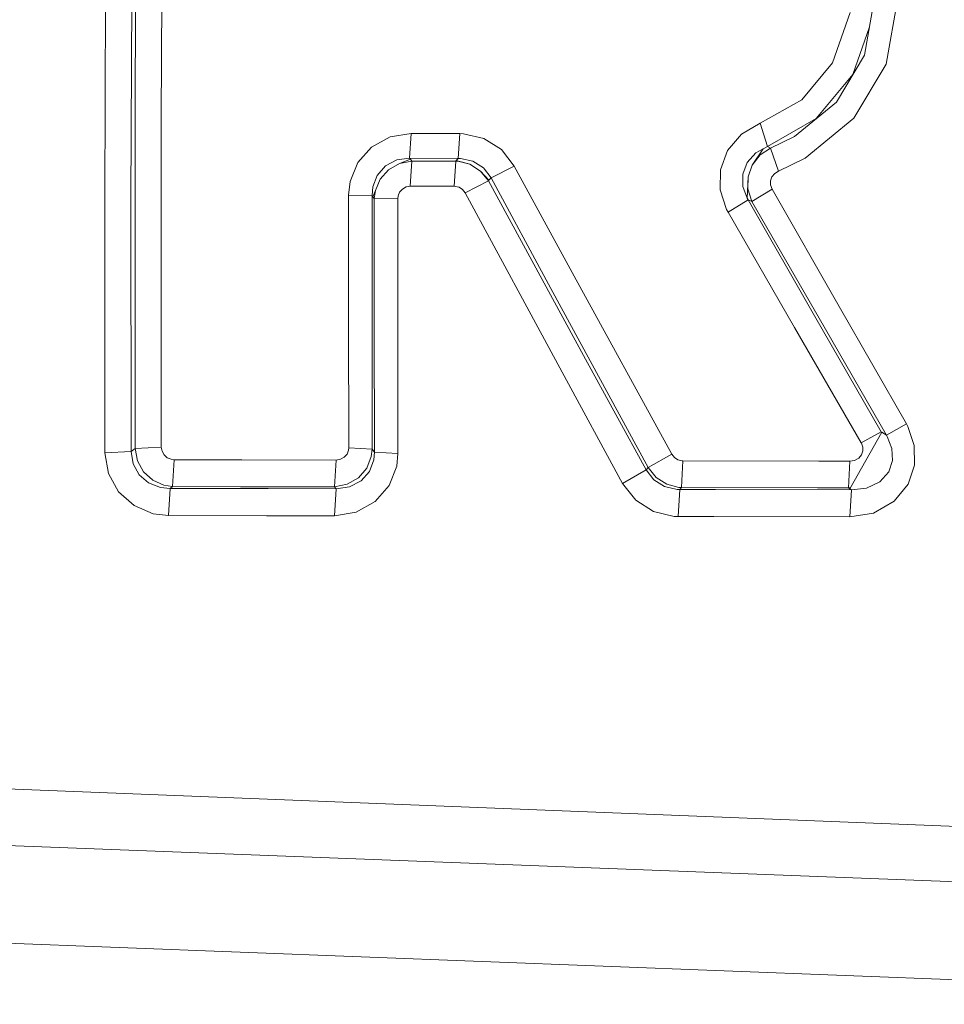
# Model space of a CAD drawing. Units: millimetres. Extents: x 645 to 10640, y -345 to 3742.
# Drawn here: x 2296 to 2303, y 1962 to 1970 of the extents above; entities that cross this region are included whole.
import ezdxf

# ---------------------------------------------------------------- set-up
doc = ezdxf.new("R2010")
doc.units = ezdxf.units.MM
doc.layers.add('1', color=7, linetype='Continuous', true_color=0xffffff)
doc.styles.add('blockfont', font='simplex.shx')
doc.dimstyles.get("Standard").update_dxf_attribs({"dimtxt": 0.18, "dimasz": 0.18, "dimexe": 0.18, "dimexo": 0.0625, "dimgap": 0.09, "dimtad": 0, "dimtih": 1, "dimtoh": 1, "dimdec": 4, "dimzin": 0, "dimdsep": 46, "dimtxsty": 'Standard', "dimcen": 0.09, "dimadec": 0, "dimazin": 0, "dimtfac": 1, "dimtdec": 4, "dimtofl": 0, "dimtmove": 0, "dimatfit": 3, "dimfxl": 1, "dimtolj": 1, "dimtzin": 0, "dimarcsym": 0})

# ---------------------------------------------------------------- blocks, each defined once
blk = doc.blocks.new('_U10')
at = {"layer": '1', "color": 18, "lineweight": 13}
for p, q in [((844.749964, 1254.050026), (844.749964, 3416.349247)), ((844.749964, 3414.349247), (2582.020816, 3414.349247)), ((4820, 3414.349247), (3082.729149, 3414.349247)), ((2608.520816, 3339.349247), (2583.520816, 3339.349247)), ((2583.520816, 3339.349247), (2583.520816, 3245.599247)), ((2840.187482, 3339.349247), (2815.187482, 3339.349247)), ((2840.187482, 3245.599247), (2840.187482, 3339.349247)), ((2583.520816, 3245.599247), (2608.520816, 3245.599247)), ((2815.187482, 3245.599247), (2840.187482, 3245.599247))]:
    blk.add_line(p, q, dxfattribs=at)
at = {"layer": '1', "color": 18, "lineweight": 70}
for points in [[(844.749964, 3414.349247), (894.749915, 3427.746707), (894.750014, 3400.951788)], [(4820, 3414.349247), (4770.000049, 3400.951788), (4769.999951, 3427.746707)]]:
    blk.add_solid(points, dxfattribs=at)
at = {"layer": '1', "color": 18, "linetype": 'Continuous', "lineweight": 13, "char_height": 50, "attachment_point": 7, "line_spacing_factor": 0.903614, "style": 'blockfont'}
for s, insert in [('\\W1.2899;156.5', (2586.170816, 3375.453414)), ('\\W1.1047;BBC', (2925.441649, 3375.453414)), ('\\W1.1591;3975', (2608.045816, 3253.578414))]:
    blk.add_mtext(s, dxfattribs=dict(at, insert=insert))

msp = doc.modelspace()

# ---------------------------------------------------------------- linework, layer by layer
at = {"layer": '1', "color": 18, "linetype": 'Continuous', "lineweight": 13}
for p, q in [((2297.122515, 1970.929275), (2297.113217, 1968.971381)), ((2297.122515, 1970.929275), (2297.113217, 1968.971381)), ((2297.32684, 1970.918308), (2297.31778, 1968.969593)), ((2297.32684, 1970.918308), (2297.31778, 1968.969593)), ((2296.877421, 1968.332539), (2296.884097, 1970.306764)), ((2296.877421, 1968.332539), (2296.884097, 1970.306764)), ((2297.081984, 1968.33385), (2297.08866, 1970.298777)), ((2297.081984, 1968.33385), (2297.08866, 1970.298777)), ((2302.913941, 1970.130811), (2302.794255, 1969.454179)), ((2302.913941, 1970.130811), (2302.794255, 1969.454179)), ((2302.963294, 1969.38623), (2303.097047, 1970.137487)), ((2302.963294, 1969.38623), (2303.097047, 1970.137487)), ((2302.545584, 1969.395886), (2302.682914, 1969.788084)), ((2302.545584, 1969.395886), (2302.682914, 1969.788084)), ((2302.703894, 1969.305644), (2302.833266, 1969.674722)), ((2302.703894, 1969.305644), (2302.833266, 1969.674722)), ((2302.794255, 1969.454179), (2302.575864, 1969.08916)), ((2302.794255, 1969.454179), (2302.575864, 1969.08916)), ((2302.306451, 1969.108234), (2302.545584, 1969.395886)), ((2302.306451, 1969.108234), (2302.545584, 1969.395886)), ((2302.712001, 1968.964587), (2302.963294, 1969.38623)), ((2302.712001, 1968.964587), (2302.963294, 1969.38623)), ((2302.418746, 1968.961129), (2302.703894, 1969.305644)), ((2302.418746, 1968.961129), (2302.703894, 1969.305644)), ((2301.98244, 1968.92489), (2302.306451, 1969.108234)), ((2301.98244, 1968.92489), (2302.306451, 1969.108234)), ((2302.575864, 1969.08916), (2302.248515, 1968.820701)), ((2302.575864, 1969.08916), (2302.248515, 1968.820701)), ((2297.113217, 1966.392169), (2297.113217, 1968.971381)), ((2297.113217, 1966.392169), (2297.113217, 1968.971381)), ((2297.31778, 1968.969593), (2297.318019, 1966.402541)), ((2297.31778, 1968.969593), (2297.318019, 1966.402541)), ((2302.040137, 1968.744884), (2302.418746, 1968.961129)), ((2302.040137, 1968.744884), (2302.418746, 1968.961129)), ((2302.333869, 1968.652139), (2302.712001, 1968.964587)), ((2302.333869, 1968.652139), (2302.712001, 1968.964587)), ((2301.98244, 1968.92489), (2301.837243, 1968.841086)), ((2301.98244, 1968.92489), (2301.837243, 1968.841086)), ((2302.040137, 1968.744884), (2301.98244, 1968.92489)), ((2302.040137, 1968.744884), (2301.98244, 1968.92489)), ((2299.099959, 1968.819032), (2298.954524, 1968.739162)), ((2299.099959, 1968.819032), (2298.954524, 1968.739162)), ((2299.263514, 1968.845735), (2299.099959, 1968.819032)), ((2299.263514, 1968.845735), (2299.099959, 1968.819032)), ((2299.252309, 1968.652377), (2299.263514, 1968.845735)), ((2299.252309, 1968.652377), (2299.263514, 1968.845735)), ((2299.641885, 1968.84502), (2299.263514, 1968.845735)), ((2299.641885, 1968.84502), (2299.263514, 1968.845735)), ((2299.630679, 1968.651543), (2299.641885, 1968.84502)), ((2299.630679, 1968.651543), (2299.641885, 1968.84502)), ((2299.671925, 1968.843947), (2299.641885, 1968.84502)), ((2299.671925, 1968.843947), (2299.641885, 1968.84502)), ((2299.829282, 1968.80735), (2299.671925, 1968.843947)), ((2299.829282, 1968.80735), (2299.671925, 1968.843947)), ((2299.966849, 1968.71985), (2299.829282, 1968.80735)), ((2299.966849, 1968.71985), (2299.829282, 1968.80735)), ((2301.837243, 1968.841086), (2301.728524, 1968.713413)), ((2301.837243, 1968.841086), (2301.728524, 1968.713413)), ((2302.063502, 1968.732367), (2302.248515, 1968.820701)), ((2302.063502, 1968.732367), (2302.248515, 1968.820701)), ((2298.954524, 1968.739162), (2298.848428, 1968.618641)), ((2298.954524, 1968.739162), (2298.848428, 1968.618641)), ((2301.919736, 1968.599687), (2302.004613, 1968.726049)), ((2301.919736, 1968.599687), (2302.004613, 1968.726049)), ((2302.004613, 1968.726049), (2301.948584, 1968.696008)), ((2302.004613, 1968.726049), (2301.948584, 1968.696008)), ((2302.063502, 1968.732367), (2301.981486, 1968.678723)), ((2302.063502, 1968.732367), (2301.981486, 1968.678723)), ((2302.004613, 1968.726049), (2302.040137, 1968.744884)), ((2302.004613, 1968.726049), (2302.040137, 1968.744884)), ((2302.063502, 1968.732367), (2302.040137, 1968.744884)), ((2302.063502, 1968.732367), (2302.040137, 1968.744884)), ((2302.12406, 1968.551169), (2302.063502, 1968.732367)), ((2302.12406, 1968.551169), (2302.063502, 1968.732367)), ((2299.252309, 1968.652377), (2299.151934, 1968.639145)), ((2299.252309, 1968.652377), (2299.151934, 1968.639145)), ((2299.630679, 1968.651543), (2299.252309, 1968.652377)), ((2299.257792, 1968.644986), (2299.252309, 1968.652377)), ((2299.630679, 1968.651543), (2299.252309, 1968.652377)), ((2299.257792, 1968.644986), (2299.252309, 1968.652377)), ((2299.614705, 1968.634138), (2299.630679, 1968.651543)), ((2299.614705, 1968.634138), (2299.630679, 1968.651543)), ((2299.630679, 1968.651543), (2299.649037, 1968.651424)), ((2299.630679, 1968.651543), (2299.649037, 1968.651424)), ((2299.744405, 1968.630443), (2299.649037, 1968.651424)), ((2299.744405, 1968.630443), (2299.649037, 1968.651424)), ((2300.067462, 1968.591819), (2299.966849, 1968.71985)), ((2300.067462, 1968.591819), (2299.966849, 1968.71985)), ((2301.728524, 1968.713413), (2301.672734, 1968.562613)), ((2301.728524, 1968.713413), (2301.672734, 1968.562613)), ((2301.948584, 1968.696008), (2301.880873, 1968.619952)), ((2301.948584, 1968.696008), (2301.880873, 1968.619952)), ((2301.981486, 1968.678723), (2301.919736, 1968.599687)), ((2301.981486, 1968.678723), (2301.919736, 1968.599687)), ((2302.12406, 1968.551169), (2302.333869, 1968.652139)), ((2302.12406, 1968.551169), (2302.333869, 1968.652139)), ((2298.848428, 1968.618641), (2298.788823, 1968.471895)), ((2298.848428, 1968.618641), (2298.788823, 1968.471895)), ((2299.063481, 1968.592415), (2298.999823, 1968.519459)), ((2299.063481, 1968.592415), (2298.999823, 1968.519459)), ((2299.151934, 1968.639145), (2299.063481, 1968.592415)), ((2299.151934, 1968.639145), (2299.063481, 1968.592415)), ((2299.172677, 1968.611489), (2299.086369, 1968.56154)), ((2299.172677, 1968.611489), (2299.086369, 1968.56154)), ((2299.172677, 1968.611489), (2299.257792, 1968.644986)), ((2299.172677, 1968.611489), (2299.257792, 1968.644986)), ((2299.268759, 1968.630681), (2299.172677, 1968.611489)), ((2299.268759, 1968.630681), (2299.172677, 1968.611489)), ((2299.257554, 1968.434701), (2299.268759, 1968.630681)), ((2299.257554, 1968.434701), (2299.268759, 1968.630681)), ((2299.268759, 1968.630681), (2299.257792, 1968.644986)), ((2299.268759, 1968.630681), (2299.257792, 1968.644986)), ((2299.268759, 1968.630681), (2299.61089, 1968.629966)), ((2299.268759, 1968.630681), (2299.61089, 1968.629966)), ((2299.599684, 1968.434105), (2299.61089, 1968.629966)), ((2299.599684, 1968.434105), (2299.61089, 1968.629966)), ((2299.61089, 1968.629966), (2299.614705, 1968.634138)), ((2299.61089, 1968.629966), (2299.614705, 1968.634138)), ((2299.61089, 1968.629966), (2299.628533, 1968.629012)), ((2299.61089, 1968.629966), (2299.628533, 1968.629012)), ((2299.721993, 1968.605647), (2299.614705, 1968.634138)), ((2299.721993, 1968.605647), (2299.614705, 1968.634138)), ((2299.721993, 1968.605647), (2299.628533, 1968.629012)), ((2299.721993, 1968.605647), (2299.628533, 1968.629012)), ((2299.804486, 1968.552957), (2299.721993, 1968.605647)), ((2299.804486, 1968.552957), (2299.721993, 1968.605647)), ((2299.826897, 1968.577633), (2299.744405, 1968.630443)), ((2299.826897, 1968.577633), (2299.744405, 1968.630443)), ((2299.826897, 1968.577633), (2299.886025, 1968.498955)), ((2299.826897, 1968.577633), (2299.886025, 1968.498955)), ((2299.886025, 1968.498955), (2300.067462, 1968.591819)), ((2299.886025, 1968.498955), (2300.067462, 1968.591819)), ((2300.534524, 1967.734943), (2300.067462, 1968.591819)), ((2300.534524, 1967.734943), (2300.067462, 1968.591819)), ((2301.880873, 1968.619952), (2301.847018, 1968.528996)), ((2301.880873, 1968.619952), (2301.847018, 1968.528996)), ((2301.919736, 1968.599687), (2301.887788, 1968.508015)), ((2301.919736, 1968.599687), (2301.887788, 1968.508015)), ((2298.965491, 1968.429218), (2298.999823, 1968.519459)), ((2298.965491, 1968.429218), (2298.999823, 1968.519459)), ((2299.086369, 1968.56154), (2299.022235, 1968.488584)), ((2299.086369, 1968.56154), (2299.022235, 1968.488584)), ((2299.804486, 1968.552957), (2299.869813, 1968.481193)), ((2299.866236, 1968.47714), (2299.804486, 1968.552957)), ((2299.804486, 1968.552957), (2299.869813, 1968.481193)), ((2299.866236, 1968.47714), (2299.804486, 1968.552957)), ((2299.869813, 1968.481193), (2299.886025, 1968.498955)), ((2299.869813, 1968.481193), (2299.886025, 1968.498955)), ((2299.886025, 1968.498955), (2300.35261, 1967.637906)), ((2299.886025, 1968.498955), (2300.35261, 1967.637906)), ((2301.672734, 1968.562613), (2301.670588, 1968.405972)), ((2301.672734, 1968.562613), (2301.670588, 1968.405972)), ((2301.847733, 1968.433748), (2301.847018, 1968.528996)), ((2301.847733, 1968.433748), (2301.847018, 1968.528996)), ((2301.887788, 1968.508015), (2301.880635, 1968.341599)), ((2301.887788, 1968.508015), (2301.880635, 1968.341599)), ((2301.887788, 1968.508015), (2301.886357, 1968.414197)), ((2301.887788, 1968.508015), (2301.886357, 1968.414197)), ((2302.063025, 1968.476901), (2302.073754, 1968.507538)), ((2302.063025, 1968.476901), (2302.073754, 1968.507538)), ((2302.073754, 1968.507538), (2302.095212, 1968.533764)), ((2302.073754, 1968.507538), (2302.095212, 1968.533764)), ((2302.12406, 1968.551169), (2302.095212, 1968.533764)), ((2302.12406, 1968.551169), (2302.095212, 1968.533764)), ((2298.788823, 1968.471895), (2298.776902, 1968.36401)), ((2298.788823, 1968.471895), (2298.776902, 1968.36401)), ((2298.965491, 1968.429218), (2298.959769, 1968.362222)), ((2298.965491, 1968.429218), (2298.959769, 1968.362222)), ((2299.022235, 1968.488584), (2298.985757, 1968.401561)), ((2299.022235, 1968.488584), (2298.985757, 1968.401561)), ((2299.195565, 1968.413005), (2299.224652, 1968.429337)), ((2299.195565, 1968.413005), (2299.224652, 1968.429337)), ((2299.257554, 1968.434701), (2299.224652, 1968.429337)), ((2299.257554, 1968.434701), (2299.224652, 1968.429337)), ((2299.599684, 1968.434105), (2299.257554, 1968.434701)), ((2299.599684, 1968.434105), (2299.257554, 1968.434701)), ((2299.599684, 1968.434105), (2299.605645, 1968.433867)), ((2299.599684, 1968.434105), (2299.605645, 1968.433867)), ((2299.637116, 1968.426476), (2299.605645, 1968.433867)), ((2299.637116, 1968.426476), (2299.605645, 1968.433867)), ((2299.664773, 1968.408833), (2299.637116, 1968.426476)), ((2299.664773, 1968.408833), (2299.637116, 1968.426476)), ((2299.6848, 1968.382964), (2299.866236, 1968.47714)), ((2299.6848, 1968.382964), (2299.866236, 1968.47714)), ((2299.866236, 1968.47714), (2299.869813, 1968.481193)), ((2299.866236, 1968.47714), (2299.869813, 1968.481193)), ((2299.866236, 1968.47714), (2300.622977, 1967.08704)), ((2299.866236, 1968.47714), (2300.622977, 1967.08704)), ((2301.847733, 1968.433748), (2301.880635, 1968.341599)), ((2301.847733, 1968.433748), (2301.880635, 1968.341599)), ((2302.063025, 1968.476901), (2302.063025, 1968.445192)), ((2302.063025, 1968.476901), (2302.063025, 1968.445192)), ((2302.063025, 1968.445192), (2302.075185, 1968.411694)), ((2302.063025, 1968.445192), (2302.075185, 1968.411694)), ((2298.776902, 1968.36401), (2298.776425, 1967.380534)), ((2298.776902, 1968.36401), (2298.776425, 1967.380534)), ((2298.959769, 1968.362222), (2298.776902, 1968.36401)), ((2298.959769, 1968.362222), (2298.776902, 1968.36401)), ((2298.959769, 1968.362222), (2298.959054, 1967.374096)), ((2298.959769, 1968.362222), (2298.959054, 1967.374096)), ((2298.966683, 1968.352924), (2298.959769, 1968.362222)), ((2298.966683, 1968.352924), (2298.959769, 1968.362222)), ((2298.985757, 1968.401561), (2298.966683, 1968.352924)), ((2298.985757, 1968.401561), (2298.966683, 1968.352924)), ((2298.977174, 1968.339095), (2298.966683, 1968.352924)), ((2298.977174, 1968.339095), (2298.966683, 1968.352924)), ((2298.977174, 1968.339095), (2298.976935, 1967.352042)), ((2298.977174, 1968.339095), (2298.976935, 1967.352042)), ((2298.985757, 1968.401561), (2298.977174, 1968.339095)), ((2298.985757, 1968.401561), (2298.977174, 1968.339095)), ((2299.160041, 1968.337307), (2298.977174, 1968.339095)), ((2299.160041, 1968.337307), (2298.977174, 1968.339095)), ((2299.162425, 1968.358765), (2299.160041, 1968.337307)), ((2299.162425, 1968.358765), (2299.160041, 1968.337307)), ((2299.174346, 1968.388567), (2299.162425, 1968.358765)), ((2299.174346, 1968.388567), (2299.162425, 1968.358765)), ((2299.195565, 1968.413005), (2299.174346, 1968.388567)), ((2299.195565, 1968.413005), (2299.174346, 1968.388567)), ((2299.664773, 1968.408833), (2299.6848, 1968.382964)), ((2299.664773, 1968.408833), (2299.6848, 1968.382964)), ((2300.440825, 1966.98607), (2299.6848, 1968.382964)), ((2300.440825, 1966.98607), (2299.6848, 1968.382964)), ((2301.670588, 1968.405972), (2301.720179, 1968.254457)), ((2301.670588, 1968.405972), (2301.720179, 1968.254457)), ((2301.880635, 1968.341599), (2301.880873, 1968.340884)), ((2301.880635, 1968.341599), (2301.880873, 1968.340884)), ((2301.888503, 1968.327651), (2301.880873, 1968.340884)), ((2301.888503, 1968.327651), (2301.880873, 1968.340884)), ((2301.918305, 1968.315969), (2301.886357, 1968.414197)), ((2301.918305, 1968.315969), (2301.886357, 1968.414197)), ((2302.075185, 1968.411694), (2301.918305, 1968.315969)), ((2302.075185, 1968.411694), (2301.918305, 1968.315969)), ((2302.597083, 1967.497716), (2302.075185, 1968.411694)), ((2302.597083, 1967.497716), (2302.075185, 1968.411694)), ((2296.877421, 1968.332539), (2296.878613, 1966.359864)), ((2296.877421, 1968.332539), (2296.878613, 1966.359864)), ((2297.083415, 1966.370354), (2297.081984, 1968.33385)), ((2297.083415, 1966.370354), (2297.081984, 1968.33385)), ((2299.160041, 1968.337307), (2299.159564, 1967.345605)), ((2299.160041, 1968.337307), (2299.159564, 1967.345605)), ((2301.888503, 1968.327651), (2301.731623, 1968.233118)), ((2301.888503, 1968.327651), (2301.731623, 1968.233118)), ((2302.40611, 1967.424879), (2301.888503, 1968.327651)), ((2301.918305, 1968.315969), (2301.888503, 1968.327651)), ((2302.40611, 1967.424879), (2301.888503, 1968.327651)), ((2301.918305, 1968.315969), (2301.888503, 1968.327651)), ((2301.918305, 1968.315969), (2302.440919, 1967.406402)), ((2301.918305, 1968.315969), (2302.440919, 1967.406402)), ((2301.731623, 1968.233118), (2301.720179, 1968.254457)), ((2301.731623, 1968.233118), (2301.720179, 1968.254457)), ((2302.249945, 1967.334638), (2301.731623, 1968.233118)), ((2302.249945, 1967.334638), (2301.731623, 1968.233118)), ((2301.293648, 1966.347943), (2300.534524, 1967.734943)), ((2301.293648, 1966.347943), (2300.534524, 1967.734943)), ((2300.35261, 1967.637906), (2301.110781, 1966.244231)), ((2300.35261, 1967.637906), (2301.110781, 1966.244231)), ((2302.597083, 1967.497716), (2303.12065, 1966.583858)), ((2302.597083, 1967.497716), (2303.12065, 1966.583858)), ((2302.92467, 1966.522942), (2302.40611, 1967.424879)), ((2302.92467, 1966.522942), (2302.40611, 1967.424879)), ((2298.776425, 1967.380534), (2298.778094, 1966.399083)), ((2298.776425, 1967.380534), (2298.778094, 1966.399083)), ((2298.959054, 1967.374096), (2298.960484, 1966.388116)), ((2298.959054, 1967.374096), (2298.960484, 1966.388116)), ((2298.976935, 1967.352042), (2298.978366, 1966.365228)), ((2298.976935, 1967.352042), (2298.978366, 1966.365228)), ((2299.160756, 1966.354261), (2299.159564, 1967.345605)), ((2299.160756, 1966.354261), (2299.159564, 1967.345605)), ((2302.965201, 1966.496835), (2302.440919, 1967.406402)), ((2302.965201, 1966.496835), (2302.440919, 1967.406402)), ((2302.768983, 1966.437111), (2302.249945, 1967.334638)), ((2302.768983, 1966.437111), (2302.249945, 1967.334638)), ((2301.093854, 1966.225753), (2300.622977, 1967.08704)), ((2301.093854, 1966.225753), (2300.622977, 1967.08704)), ((2300.910748, 1966.12073), (2300.440825, 1966.98607)), ((2300.910748, 1966.12073), (2300.440825, 1966.98607)), ((2303.12065, 1966.583858), (2302.965201, 1966.496835)), ((2303.12065, 1966.583858), (2302.965201, 1966.496835)), ((2303.12065, 1966.583858), (2303.13114, 1966.564784)), ((2303.12065, 1966.583858), (2303.13114, 1966.564784)), ((2302.679337, 1966.079722), (2302.929677, 1966.519604)), ((2302.679337, 1966.079722), (2302.929677, 1966.519604)), ((2302.92467, 1966.522942), (2302.768983, 1966.437111)), ((2302.92467, 1966.522942), (2302.768983, 1966.437111)), ((2302.929677, 1966.519604), (2302.92467, 1966.522942)), ((2302.927824, 1966.516348), (2302.92467, 1966.522942)), ((2302.929677, 1966.519604), (2302.92467, 1966.522942)), ((2302.927824, 1966.516348), (2302.92467, 1966.522942)), ((2302.965201, 1966.496835), (2302.929677, 1966.519604)), ((2302.965201, 1966.496835), (2302.929677, 1966.519604)), ((2303.13114, 1966.564784), (2303.182162, 1966.415654)), ((2303.13114, 1966.564784), (2303.182162, 1966.415654)), ((2302.771128, 1966.433297), (2302.768983, 1966.437111)), ((2302.771128, 1966.433297), (2302.768983, 1966.437111)), ((2302.78138, 1966.403613), (2302.771128, 1966.433297)), ((2302.78138, 1966.403613), (2302.771128, 1966.433297)), ((2302.972354, 1966.484914), (2302.965201, 1966.496835)), ((2302.972354, 1966.484914), (2302.965201, 1966.496835)), ((2303.008593, 1966.392289), (2302.972354, 1966.484914)), ((2303.008593, 1966.392289), (2302.972354, 1966.484914)), ((2296.878613, 1966.359864), (2297.083415, 1966.370354)), ((2296.878613, 1966.359864), (2297.083415, 1966.370354)), ((2296.906031, 1966.198693), (2296.878613, 1966.359864)), ((2296.906031, 1966.198693), (2296.878613, 1966.359864)), ((2297.083415, 1966.370354), (2297.113217, 1966.392169)), ((2297.083415, 1966.370354), (2297.113217, 1966.392169)), ((2297.09772, 1966.272602), (2297.083415, 1966.370354)), ((2297.09772, 1966.272602), (2297.083415, 1966.370354)), ((2297.113217, 1966.392169), (2297.318019, 1966.402541)), ((2297.113217, 1966.392169), (2297.318019, 1966.402541)), ((2297.132052, 1966.297517), (2297.113217, 1966.392169)), ((2297.132052, 1966.297517), (2297.113217, 1966.392169)), ((2297.318019, 1966.402541), (2297.323502, 1966.370592)), ((2297.318019, 1966.402541), (2297.323502, 1966.370592)), ((2297.323502, 1966.370592), (2297.339476, 1966.342221)), ((2297.323502, 1966.370592), (2297.339476, 1966.342221)), ((2298.742808, 1966.324816), (2298.764504, 1966.349492)), ((2298.742808, 1966.324816), (2298.764504, 1966.349492)), ((2298.764504, 1966.349492), (2298.776187, 1966.379295)), ((2298.764504, 1966.349492), (2298.776187, 1966.379295)), ((2298.778094, 1966.399083), (2298.776187, 1966.379295)), ((2298.778094, 1966.399083), (2298.776187, 1966.379295)), ((2298.960484, 1966.388116), (2298.778094, 1966.399083)), ((2298.960484, 1966.388116), (2298.778094, 1966.399083)), ((2298.960484, 1966.388116), (2298.95357, 1966.329584)), ((2298.960484, 1966.388116), (2298.95357, 1966.329584)), ((2298.978366, 1966.365228), (2298.960484, 1966.388116)), ((2298.978366, 1966.365228), (2298.960484, 1966.388116)), ((2298.978366, 1966.365228), (2298.973359, 1966.305147)), ((2298.978366, 1966.365228), (2298.973359, 1966.305147)), ((2299.160756, 1966.354261), (2298.978366, 1966.365228)), ((2299.160756, 1966.354261), (2298.978366, 1966.365228)), ((2299.160756, 1966.354261), (2299.151219, 1966.255555)), ((2299.160756, 1966.354261), (2299.151219, 1966.255555)), ((2301.110781, 1966.244231), (2301.293648, 1966.347943)), ((2301.110781, 1966.244231), (2301.293648, 1966.347943)), ((2301.314152, 1966.322313), (2301.293648, 1966.347943)), ((2301.314152, 1966.322313), (2301.293648, 1966.347943)), ((2302.771605, 1966.344009), (2302.781619, 1966.373334)), ((2302.771605, 1966.344009), (2302.781619, 1966.373334)), ((2302.781619, 1966.373334), (2302.78138, 1966.403613)), ((2302.781619, 1966.373334), (2302.78138, 1966.403613)), ((2303.012885, 1966.299424), (2303.008593, 1966.392289)), ((2303.012885, 1966.299424), (2303.008593, 1966.392289)), ((2303.184069, 1966.263304), (2303.182162, 1966.415654)), ((2303.184069, 1966.263304), (2303.182162, 1966.415654)), ((2297.09772, 1966.272602), (2297.144927, 1966.18701)), ((2297.09772, 1966.272602), (2297.144927, 1966.18701)), ((2297.132052, 1966.297517), (2297.179974, 1966.212163)), ((2297.132052, 1966.297517), (2297.179974, 1966.212163)), ((2297.339476, 1966.342221), (2297.363557, 1966.320882)), ((2297.339476, 1966.342221), (2297.363557, 1966.320882)), ((2297.363557, 1966.320882), (2297.393597, 1966.308484)), ((2297.363557, 1966.320882), (2297.393597, 1966.308484)), ((2297.417201, 1966.305623), (2297.393597, 1966.308484)), ((2297.417201, 1966.305623), (2297.393597, 1966.308484)), ((2297.405757, 1966.096292), (2297.417201, 1966.305623)), ((2297.405757, 1966.096292), (2297.417201, 1966.305623)), ((2297.946013, 1966.30455), (2297.417201, 1966.305623)), ((2297.946013, 1966.30455), (2297.417201, 1966.305623)), ((2298.679627, 1966.302882), (2297.946013, 1966.30455)), ((2298.679627, 1966.302882), (2297.946013, 1966.30455)), ((2298.667945, 1966.093788), (2298.679627, 1966.302882)), ((2298.667945, 1966.093788), (2298.679627, 1966.302882)), ((2298.713006, 1966.308365), (2298.679627, 1966.302882)), ((2298.713006, 1966.308365), (2298.679627, 1966.302882)), ((2298.713006, 1966.308365), (2298.742808, 1966.324816)), ((2298.713006, 1966.308365), (2298.742808, 1966.324816)), ((2298.918046, 1966.240535), (2298.95357, 1966.329584)), ((2298.918046, 1966.240535), (2298.95357, 1966.329584)), ((2298.939265, 1966.214547), (2298.973359, 1966.305147)), ((2298.939265, 1966.214547), (2298.973359, 1966.305147)), ((2301.314152, 1966.322313), (2301.341809, 1966.304789)), ((2301.314152, 1966.322313), (2301.341809, 1966.304789)), ((2301.341809, 1966.304789), (2301.373757, 1966.297159)), ((2301.341809, 1966.304789), (2301.373757, 1966.297159)), ((2301.36875, 1966.088424), (2301.380194, 1966.296921)), ((2301.36875, 1966.088424), (2301.380194, 1966.296921)), ((2301.380194, 1966.296921), (2301.373757, 1966.297159)), ((2301.380194, 1966.296921), (2301.373757, 1966.297159)), ((2302.43925, 1966.294656), (2301.380194, 1966.296921)), ((2302.43925, 1966.294656), (2301.380194, 1966.296921)), ((2302.681245, 1966.29406), (2302.43925, 1966.294656)), ((2302.681245, 1966.29406), (2302.43925, 1966.294656)), ((2302.670039, 1966.085801), (2302.681245, 1966.29406)), ((2302.670039, 1966.085801), (2302.681245, 1966.29406)), ((2302.717723, 1966.299901), (2302.681245, 1966.29406)), ((2302.717723, 1966.299901), (2302.681245, 1966.29406)), ((2302.717723, 1966.299901), (2302.749909, 1966.317902)), ((2302.717723, 1966.299901), (2302.749909, 1966.317902)), ((2302.749909, 1966.317902), (2302.771605, 1966.344009)), ((2302.749909, 1966.317902), (2302.771605, 1966.344009)), ((2302.983321, 1966.210375), (2303.012885, 1966.299424)), ((2302.983321, 1966.210375), (2303.012885, 1966.299424)), ((2296.906031, 1966.198693), (2296.985186, 1966.055641)), ((2296.906031, 1966.198693), (2296.985186, 1966.055641)), ((2297.179974, 1966.212163), (2297.251023, 1966.146837)), ((2297.179974, 1966.212163), (2297.251023, 1966.146837)), ((2298.853673, 1966.165195), (2298.918046, 1966.240535)), ((2298.853673, 1966.165195), (2298.918046, 1966.240535)), ((2298.8737, 1966.140399), (2298.939265, 1966.214547)), ((2298.8737, 1966.140399), (2298.939265, 1966.214547)), ((2299.151219, 1966.255555), (2299.093283, 1966.104875)), ((2299.151219, 1966.255555), (2299.093283, 1966.104875)), ((2300.910748, 1966.12073), (2301.093854, 1966.225753)), ((2300.910748, 1966.12073), (2301.093854, 1966.225753)), ((2301.093854, 1966.225753), (2301.110781, 1966.244231)), ((2301.093854, 1966.225753), (2301.110781, 1966.244231)), ((2301.093854, 1966.225753), (2301.154412, 1966.147909)), ((2301.093854, 1966.225753), (2301.154412, 1966.147909)), ((2301.110781, 1966.244231), (2301.172293, 1966.167341)), ((2301.110781, 1966.244231), (2301.172293, 1966.167341)), ((2302.914895, 1966.133247), (2302.983321, 1966.210375)), ((2302.914895, 1966.133247), (2302.983321, 1966.210375)), ((2303.184069, 1966.263304), (2303.134002, 1966.114412)), ((2303.184069, 1966.263304), (2303.134002, 1966.114412)), ((2297.144927, 1966.18701), (2297.218598, 1966.124068)), ((2297.144927, 1966.18701), (2297.218598, 1966.124068)), ((2297.218598, 1966.124068), (2297.31182, 1966.088543)), ((2297.218598, 1966.124068), (2297.31182, 1966.088543)), ((2297.251023, 1966.146837), (2297.337807, 1966.106901)), ((2297.251023, 1966.146837), (2297.337807, 1966.106901)), ((2298.766173, 1966.113696), (2298.853673, 1966.165195)), ((2298.766173, 1966.113696), (2298.853673, 1966.165195)), ((2298.782624, 1966.092954), (2298.8737, 1966.140399)), ((2298.782624, 1966.092954), (2298.8737, 1966.140399)), ((2300.910748, 1966.12073), (2301.012553, 1965.99103)), ((2300.910748, 1966.12073), (2301.012553, 1965.99103)), ((2301.154412, 1966.147909), (2301.238097, 1966.095577)), ((2301.154412, 1966.147909), (2301.238097, 1966.095577)), ((2301.255025, 1966.113816), (2301.172293, 1966.167341)), ((2301.255025, 1966.113816), (2301.172293, 1966.167341)), ((2302.811183, 1966.083298), (2302.914895, 1966.133247)), ((2302.811183, 1966.083298), (2302.914895, 1966.133247)), ((2296.985186, 1966.055641), (2297.105588, 1965.947995)), ((2296.985186, 1966.055641), (2297.105588, 1965.947995)), ((2297.386683, 1966.082344), (2297.31182, 1966.088543)), ((2297.386683, 1966.082344), (2297.31182, 1966.088543)), ((2297.405757, 1966.096292), (2297.337807, 1966.106901)), ((2297.405757, 1966.096292), (2297.337807, 1966.106901)), ((2297.375001, 1965.870509), (2297.386683, 1966.082344)), ((2297.375001, 1965.870509), (2297.386683, 1966.082344)), ((2297.386683, 1966.082344), (2297.405757, 1966.096292)), ((2297.386683, 1966.082344), (2297.405757, 1966.096292)), ((2298.1501, 1966.080795), (2297.386683, 1966.082344)), ((2298.1501, 1966.080795), (2297.386683, 1966.082344)), ((2297.934569, 1966.095219), (2297.405757, 1966.096292)), ((2297.934569, 1966.095219), (2297.405757, 1966.096292)), ((2298.667945, 1966.093788), (2297.934569, 1966.095219)), ((2298.667945, 1966.093788), (2297.934569, 1966.095219)), ((2298.678912, 1966.079603), (2298.1501, 1966.080795)), ((2298.678912, 1966.079603), (2298.1501, 1966.080795)), ((2298.667468, 1965.868006), (2298.678912, 1966.079603)), ((2298.667468, 1965.868006), (2298.678912, 1966.079603)), ((2298.766173, 1966.113696), (2298.667945, 1966.093788)), ((2298.766173, 1966.113696), (2298.667945, 1966.093788)), ((2298.678912, 1966.079603), (2298.667945, 1966.093788)), ((2298.678912, 1966.079603), (2298.667945, 1966.093788)), ((2298.782624, 1966.092954), (2298.678912, 1966.079603)), ((2298.782624, 1966.092954), (2298.678912, 1966.079603)), ((2298.984803, 1965.979228), (2299.093283, 1966.104875)), ((2298.984803, 1965.979228), (2299.093283, 1966.104875)), ((2301.238097, 1966.095577), (2301.335372, 1966.074357)), ((2301.238097, 1966.095577), (2301.335372, 1966.074357)), ((2301.349438, 1966.089497), (2301.255025, 1966.113816)), ((2301.349438, 1966.089497), (2301.255025, 1966.113816)), ((2301.335372, 1966.074357), (2301.355637, 1966.074)), ((2301.335372, 1966.074357), (2301.355637, 1966.074)), ((2301.343955, 1965.863118), (2301.355637, 1966.074)), ((2301.343955, 1965.863118), (2301.355637, 1966.074)), ((2301.36875, 1966.088424), (2301.349438, 1966.089497)), ((2301.36875, 1966.088424), (2301.349438, 1966.089497)), ((2301.355637, 1966.074), (2301.36875, 1966.088424)), ((2301.355637, 1966.074), (2301.36875, 1966.088424)), ((2301.355637, 1966.074), (2301.633633, 1966.073523)), ((2301.355637, 1966.074), (2301.633633, 1966.073523)), ((2301.36875, 1966.088424), (2302.427806, 1966.086278)), ((2301.36875, 1966.088424), (2302.427806, 1966.086278)), ((2301.633633, 1966.073523), (2302.692689, 1966.071258)), ((2301.633633, 1966.073523), (2302.692689, 1966.071258)), ((2302.427806, 1966.086278), (2302.670039, 1966.085801)), ((2302.427806, 1966.086278), (2302.670039, 1966.085801)), ((2302.670039, 1966.085801), (2302.684762, 1966.089254)), ((2302.670039, 1966.085801), (2302.684762, 1966.089254)), ((2302.679337, 1966.079722), (2302.670039, 1966.085801)), ((2302.679337, 1966.079722), (2302.670039, 1966.085801)), ((2302.692689, 1966.071258), (2302.679337, 1966.079722)), ((2302.692689, 1966.071258), (2302.679337, 1966.079722)), ((2302.681006, 1965.860615), (2302.692689, 1966.071258)), ((2302.681006, 1965.860615), (2302.692689, 1966.071258)), ((2302.692689, 1966.071258), (2302.811183, 1966.083298)), ((2302.692689, 1966.071258), (2302.811183, 1966.083298)), ((2303.025283, 1965.981493), (2303.134002, 1966.114412)), ((2303.025283, 1965.981493), (2303.134002, 1966.114412)), ((2298.835791, 1965.89602), (2298.984803, 1965.979228)), ((2298.835791, 1965.89602), (2298.984803, 1965.979228)), ((2301.012553, 1965.99103), (2301.151313, 1965.902338)), ((2301.012553, 1965.99103), (2301.151313, 1965.902338)), ((2302.863635, 1965.890417), (2303.025283, 1965.981493)), ((2302.863635, 1965.890417), (2303.025283, 1965.981493)), ((2297.105588, 1965.947995), (2297.255553, 1965.884815)), ((2297.105588, 1965.947995), (2297.255553, 1965.884815)), ((2298.835791, 1965.89602), (2298.667468, 1965.868006)), ((2298.835791, 1965.89602), (2298.667468, 1965.868006)), ((2301.311053, 1965.864191), (2301.151313, 1965.902338)), ((2301.311053, 1965.864191), (2301.151313, 1965.902338)), ((2302.681006, 1965.860615), (2302.863635, 1965.890417)), ((2302.681006, 1965.860615), (2302.863635, 1965.890417)), ((2305.226838, 1963.381065), (2243.865527, 1965.818892)), ((2305.226838, 1963.381065), (2243.865527, 1965.818892)), ((2297.255553, 1965.884815), (2297.375001, 1965.870509)), ((2297.255553, 1965.884815), (2297.375001, 1965.870509)), ((2297.375001, 1965.870509), (2298.138655, 1965.869079)), ((2297.375001, 1965.870509), (2298.138655, 1965.869079)), ((2298.138655, 1965.869079), (2298.667468, 1965.868006)), ((2298.138655, 1965.869079), (2298.667468, 1965.868006)), ((2301.311053, 1965.864191), (2301.343955, 1965.863118)), ((2301.311053, 1965.864191), (2301.343955, 1965.863118)), ((2301.621951, 1965.862522), (2301.343955, 1965.863118)), ((2301.621951, 1965.862522), (2301.343955, 1965.863118)), ((2302.681006, 1965.860615), (2301.621951, 1965.862522)), ((2302.681006, 1965.860615), (2301.621951, 1965.862522)), ((2305.302738, 1962.950618), (2243.884362, 1965.290914)), ((2305.302738, 1962.950618), (2243.884362, 1965.290914)), ((2305.438112, 1962.182873), (2244.049586, 1964.541445)), ((2305.438112, 1962.182873), (2244.049586, 1964.541445))]:
    msp.add_line(p, q, dxfattribs=at)

# ---------------------------------------------------------------- dimensions: what is measured, and where the dimension line sits
dim = msp.add_linear_dim(base=(4820, 3414.349247), p1=(844.749964, 1254.050026), p2=(4820, 3540), text='<>\\P[\\C18;\\H50.00;\\Fsimplex.shx;3975\\Fsimplex.shx;\\H50.00;\\C18; ]\\C18;\\H50.00;\\Fsimplex.shx;BBC\\Fsimplex.shx;\\H50.00;\\C18;', dimstyle='Standard', override={"dimtxt": 50, "dimasz": 50, "dimexe": 2, "dimexo": 0, "dimgap": 1.5, "dimtih": 1, "dimtoh": 1, "dimdec": 1, "dimlfac": 0.03937, "dimzin": 8, "dimdsep": 46, "dimlunit": 2, "dimtxsty": 'blockfont', "dimsah": 1, "dimse1": 0, "dimse2": 0, "dimsd1": 0, "dimsd2": 0, "dimclrd": 18, "dimclre": 18, "dimclrt": 18, "dimtol": 0, "dimtm": -0.1, "dimtfac": 1, "dimtdec": 2, "dimtofl": 1, "dimtmove": 0, "dimtzin": 8, "dimlwd": 13, "dimlwe": 13}, dxfattribs=at)
dim.commit()
dim.dimension.update_dxf_attribs({"geometry": '_U10', "text_midpoint": (2832.374982, 3414.349247), "dimtype": 160})

doc.saveas('drawing.dxf')
